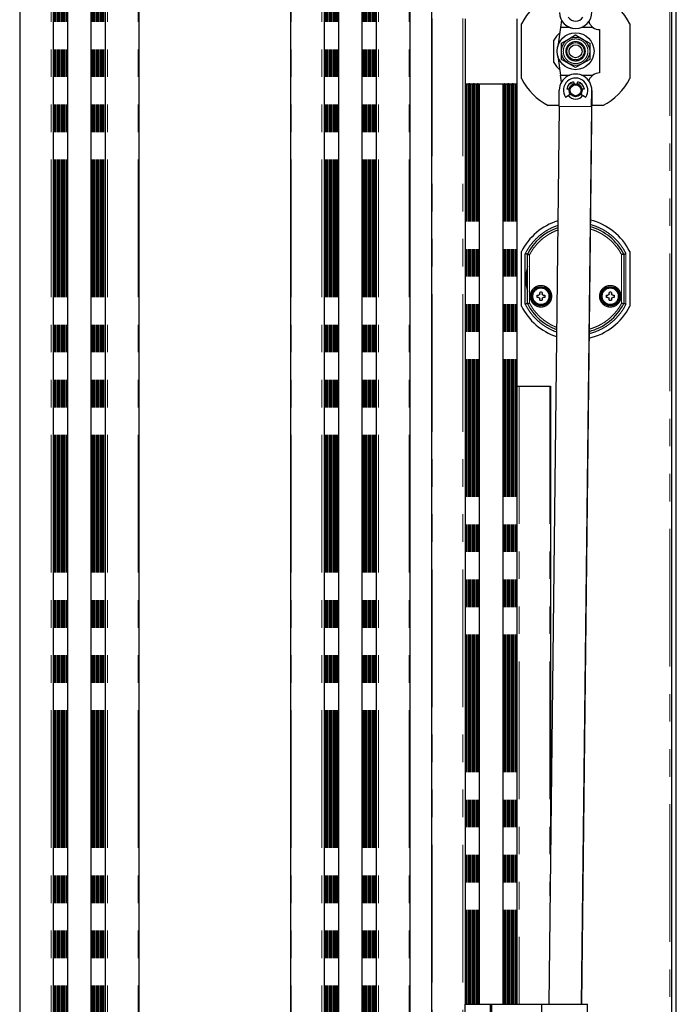
# Model space of a CAD drawing. Units: millimetres. Extents: x 1452 to 7703, y 2080 to 7782.
# Drawn here: x 3280 to 3886, y 5849 to 6758 of the extents above; entities that cross this region are included whole.
import ezdxf

# ---------------------------------------------------------------- set-up
doc = ezdxf.new("R2010")
doc.units = ezdxf.units.MM
doc.header["$LTSCALE"] = 20
doc.linetypes.add('PHANTOM', pattern=[12.7, 6.35, -1.27, 1.27, -1.27, 1.27, -1.27])

msp = doc.modelspace()

# ---------------------------------------------------------------- linework, layer by layer
at = {"color": 1, "linetype": 'PHANTOM', "lineweight": 18}
for p, q in [((3880.29, 7557.85), (3880.29, 5669.17)), ((3660.89, 7520.51), (3660.89, 5706.51)), ((3689.29, 7520.51), (3689.29, 5706.51)), ((3280.89, 7390.51), (3280.89, 5706.51)), ((3309.29, 7390.51), (3309.29, 5706.51)), ((3311.59, 7390.51), (3311.59, 5706.51)), ((3311.79, 7390.51), (3311.79, 5706.51)), ((3312.79, 7390.51), (3312.79, 5706.51)), ((3313.79, 7390.51), (3313.79, 5706.51)), ((3314.79, 7390.51), (3314.79, 5706.51)), ((3315.79, 7390.51), (3315.79, 5706.51)), ((3316.79, 7390.51), (3316.79, 5706.51)), ((3317.79, 7390.51), (3317.79, 5706.51)), ((3318.79, 7390.51), (3318.79, 5706.51)), ((3319.79, 7390.51), (3319.79, 5706.51)), ((3320.79, 7390.51), (3320.79, 5706.51)), ((3321.79, 7390.51), (3321.79, 5706.51)), ((3322.79, 7390.51), (3322.79, 5706.51)), ((3323.29, 7390.51), (3323.29, 5706.51)), ((3323.89, 7390.51), (3323.89, 5706.51)), ((3346.69, 7390.51), (3346.69, 5706.51)), ((3347.29, 7390.51), (3347.29, 5706.51)), ((3347.79, 7390.51), (3347.79, 5706.51)), ((3348.79, 7390.51), (3348.79, 5706.51)), ((3349.79, 7390.51), (3349.79, 5706.51)), ((3350.79, 7390.51), (3350.79, 5706.51)), ((3351.79, 7390.51), (3351.79, 5706.51)), ((3352.79, 7390.51), (3352.79, 5706.51)), ((3353.79, 7390.51), (3353.79, 5706.51)), ((3354.79, 7390.51), (3354.79, 5706.51)), ((3355.79, 7390.51), (3355.79, 5706.51)), ((3356.79, 7390.51), (3356.79, 5706.51)), ((3357.79, 7390.51), (3357.79, 5706.51)), ((3358.79, 7390.51), (3358.79, 5706.51)), ((3358.99, 7390.51), (3358.99, 5706.51)), ((3361.29, 7390.51), (3361.29, 5706.51)), ((3389.69, 7390.51), (3389.69, 5706.51)), ((3530.89, 7390.51), (3530.89, 5706.51)), ((3559.29, 7390.51), (3559.29, 5706.51)), ((3561.59, 7390.51), (3561.59, 5706.51)), ((3561.79, 7390.51), (3561.79, 5706.51)), ((3562.79, 7390.51), (3562.79, 5706.51)), ((3563.79, 7390.51), (3563.79, 5706.51)), ((3564.79, 7390.51), (3564.79, 5706.51)), ((3565.79, 7390.51), (3565.79, 5706.51)), ((3566.79, 7390.51), (3566.79, 5706.51)), ((3567.79, 7390.51), (3567.79, 5706.51)), ((3568.79, 7390.51), (3568.79, 5706.51)), ((3569.79, 7390.51), (3569.79, 5706.51)), ((3570.79, 7390.51), (3570.79, 5706.51)), ((3571.79, 7390.51), (3571.79, 5706.51)), ((3572.79, 7390.51), (3572.79, 5706.51)), ((3573.29, 7390.51), (3573.29, 5706.51)), ((3573.89, 7390.51), (3573.89, 5706.51)), ((3596.69, 7390.51), (3596.69, 5706.51)), ((3597.29, 7390.51), (3597.29, 5706.51)), ((3597.79, 7390.51), (3597.79, 5706.51)), ((3598.79, 7390.51), (3598.79, 5706.51)), ((3599.79, 7390.51), (3599.79, 5706.51)), ((3600.79, 7390.51), (3600.79, 5706.51)), ((3601.79, 7390.51), (3601.79, 5706.51)), ((3602.79, 7390.51), (3602.79, 5706.51)), ((3603.79, 7390.51), (3603.79, 5706.51)), ((3604.79, 7390.51), (3604.79, 5706.51)), ((3605.79, 7390.51), (3605.79, 5706.51)), ((3606.79, 7390.51), (3606.79, 5706.51)), ((3607.79, 7390.51), (3607.79, 5706.51)), ((3608.79, 7390.51), (3608.79, 5706.51)), ((3608.99, 7390.51), (3608.99, 5706.51)), ((3611.29, 7390.51), (3611.29, 5706.51)), ((3639.69, 7390.51), (3639.69, 5706.51)), ((3691.59, 6698.37), (3691.59, 5849.51)), ((3691.79, 6698.37), (3691.79, 5849.51)), ((3692.79, 6698.37), (3692.79, 5849.51)), ((3693.79, 6698.37), (3693.79, 5849.51)), ((3694.79, 6698.37), (3694.79, 5849.51)), ((3695.79, 6698.37), (3695.79, 5849.51)), ((3696.79, 6698.37), (3696.79, 5849.51)), ((3697.79, 6698.37), (3697.79, 5849.51)), ((3698.79, 6698.37), (3698.79, 5849.51)), ((3699.79, 6698.37), (3699.79, 5849.51)), ((3700.79, 6698.37), (3700.79, 5849.51)), ((3701.79, 6698.37), (3701.79, 5849.51)), ((3702.79, 6698.37), (3702.79, 5849.51)), ((3703.29, 6698.37), (3703.29, 5849.51)), ((3703.89, 6698.37), (3703.89, 5849.51)), ((3726.69, 6698.37), (3726.69, 5849.51)), ((3727.29, 6698.37), (3727.29, 5849.51)), ((3727.79, 6698.37), (3727.79, 5849.51)), ((3728.79, 6698.37), (3728.79, 5849.51)), ((3729.79, 6698.37), (3729.79, 5849.51)), ((3730.79, 6698.37), (3730.79, 5849.51)), ((3731.79, 6698.37), (3731.79, 5849.51)), ((3732.79, 6698.37), (3732.79, 5849.51)), ((3733.79, 6698.37), (3733.79, 5849.51)), ((3734.79, 6698.37), (3734.79, 5849.51)), ((3735.79, 6698.37), (3735.79, 5849.51)), ((3736.79, 6698.37), (3736.79, 5849.51)), ((3737.79, 6698.37), (3737.79, 5849.51)), ((3738.79, 6698.37), (3738.79, 5849.51)), ((3738.99, 6698.37), (3738.99, 5849.51)), ((3791.99, 6698.42), (3787.84, 6698.42)), ((3798.87, 6698.42), (3794.71, 6698.42)), ((3808.35, 6692.24), (3808.28, 6692.24)), ((3750.85, 6496.1), (3750.85, 6540.73)), ((3835.85, 6540.73), (3835.85, 6496.1)), ((3839.85, 6541.69), (3839.85, 6495.14)), ((3760.75, 6511.4), (3760.75, 6510.59)), ((3762.35, 6511.36), (3762.35, 6510.55)), ((3764.35, 6510.9), (3764.35, 6510.05)), ((3822.35, 6510.05), (3822.35, 6510.9)), ((3824.35, 6510.55), (3824.35, 6511.36)), ((3825.95, 6510.59), (3825.95, 6511.4)), ((3759.5, 6493.61), (3759.86, 6494.35)), ((3760.92, 6494.3), (3760.99, 6493.47)), ((3764.51, 6494.91), (3764.56, 6494.06)), ((3822.15, 6494.08), (3822.2, 6494.94)), ((3824.22, 6493.5), (3824.29, 6494.39)), ((3825.72, 6493.52), (3825.78, 6494.26)), ((3827.21, 6493.61), (3826.84, 6494.35)), ((3741.29, 6419.51), (3741.29, 5849.51)), ((3769.69, 6419.51), (3769.69, 5949.37))]:
    msp.add_line(p, q, dxfattribs=at)
at = {"color": 7, "linetype": 'Continuous', "lineweight": 25}
for p, q in [((3882.29, 5666.65), (3882.29, 7560.37)), ((3886.29, 5666.65), (3886.29, 7560.37)), ((3660.29, 7520.51), (3660.29, 5706.51)), ((3280.29, 7390.51), (3280.29, 5706.51)), ((3311.29, 7390.51), (3311.29, 5706.51)), ((3324.49, 7390.51), (3324.49, 5706.51)), ((3346.09, 7390.51), (3346.09, 5706.51)), ((3359.29, 7390.51), (3359.29, 5706.51)), ((3390.29, 7390.51), (3390.29, 5706.51)), ((3530.29, 7390.51), (3530.29, 5706.51)), ((3561.29, 7390.51), (3561.29, 5706.51)), ((3574.49, 7390.51), (3574.49, 5706.51)), ((3596.09, 7390.51), (3596.09, 5706.51)), ((3609.29, 7390.51), (3609.29, 5706.51)), ((3640.29, 7390.51), (3640.29, 5706.51)), ((3691.29, 6758.37), (3691.29, 6698.37)), ((3739.29, 6698.37), (3739.29, 6758.37)), ((3743.35, 6703.2), (3743.35, 6753.63)), ((3779.34, 6750.42), (3776.97, 6732.95)), ((3780.25, 6757.11), (3779.34, 6750.42)), ((3787.97, 6750.42), (3779.34, 6750.42)), ((3792.33, 6756.28), (3792.33, 6756.28)), ((3809.35, 6750.42), (3798.74, 6750.42)), ((3815.35, 6748.42), (3815.35, 6708.42)), ((3843.35, 6753.63), (3843.35, 6703.2)), ((3780.35, 6735.92), (3786.85, 6739.67)), ((3786.85, 6739.67), (3793.35, 6743.43)), ((3793.35, 6743.43), (3799.85, 6739.67)), ((3799.85, 6739.67), (3806.35, 6735.92)), ((3773.35, 6718.11), (3773.35, 6738.72)), ((3780.35, 6728.42), (3780.35, 6735.92)), ((3806.35, 6735.92), (3806.35, 6728.42)), ((3776.97, 6723.88), (3779.34, 6706.42)), ((3780.35, 6720.91), (3780.35, 6728.42)), ((3806.35, 6728.42), (3806.35, 6720.91)), ((3786.85, 6717.16), (3780.35, 6720.91)), ((3793.35, 6713.4), (3786.85, 6717.16)), ((3799.85, 6717.16), (3793.35, 6713.4)), ((3806.35, 6720.91), (3799.85, 6717.16)), ((3780.24, 6699.82), (3779.34, 6706.42)), ((3779.34, 6706.42), (3787.9, 6706.42)), ((3793.58, 6707.41), (3793.51, 6707.41)), ((3798.74, 6706.42), (3809.35, 6706.42)), ((3691.29, 6698.37), (3691.59, 6698.37)), ((3691.29, 6698.37), (3691.29, 5849.51)), ((3691.79, 6698.37), (3691.59, 6698.37)), ((3691.79, 6698.37), (3692.79, 6698.37)), ((3692.79, 6698.37), (3693.79, 6698.37)), ((3693.79, 6698.37), (3694.79, 6698.37)), ((3695.79, 6698.37), (3694.79, 6698.37)), ((3695.79, 6698.37), (3696.79, 6698.37)), ((3696.79, 6698.37), (3697.79, 6698.37)), ((3697.79, 6698.37), (3698.79, 6698.37)), ((3699.79, 6698.37), (3698.79, 6698.37)), ((3699.79, 6698.37), (3700.79, 6698.37)), ((3700.79, 6698.37), (3701.79, 6698.37)), ((3701.79, 6698.37), (3702.79, 6698.37)), ((3703.29, 6698.37), (3702.79, 6698.37)), ((3703.29, 6698.37), (3703.89, 6698.37)), ((3703.89, 6698.37), (3704.49, 6698.37)), ((3704.49, 6698.37), (3726.09, 6698.37)), ((3704.49, 6698.37), (3704.49, 5849.51)), ((3726.09, 6698.37), (3726.69, 6698.37)), ((3726.09, 6698.37), (3726.09, 5849.51)), ((3726.69, 6698.37), (3727.29, 6698.37)), ((3727.79, 6698.37), (3727.29, 6698.37)), ((3727.79, 6698.37), (3728.79, 6698.37)), ((3728.79, 6698.37), (3729.79, 6698.37)), ((3729.79, 6698.37), (3730.79, 6698.37)), ((3731.79, 6698.37), (3730.79, 6698.37)), ((3731.79, 6698.37), (3732.79, 6698.37)), ((3732.79, 6698.37), (3733.79, 6698.37)), ((3733.79, 6698.37), (3734.79, 6698.37)), ((3735.79, 6698.37), (3734.79, 6698.37)), ((3735.79, 6698.37), (3736.79, 6698.37)), ((3736.79, 6698.37), (3737.79, 6698.37)), ((3737.79, 6698.37), (3738.79, 6698.37)), ((3738.99, 6698.37), (3738.79, 6698.37)), ((3738.99, 6698.37), (3739.29, 6698.37)), ((3739.29, 5849.51), (3739.29, 6698.37)), ((3791.37, 6700.32), (3792.04, 6698.27)), ((3794.67, 6698.27), (3795.34, 6700.32)), ((3778.11, 6677.59), (3778.29, 6692.59)), ((3784.07, 6685.98), (3788.42, 6689)), ((3787.44, 6693.42), (3785.27, 6693.42)), ((3798.29, 6689), (3802.64, 6685.98)), ((3808.35, 6692.24), (3798.66, 5849.51)), ((3801.44, 6693.42), (3799.27, 6693.42)), ((3808.11, 6677.24), (3808.28, 6692.24)), ((3778.12, 6678.42), (3768.13, 6678.42)), ((3778.07, 6677.59), (3768.54, 5849.51)), ((3808.07, 6677.25), (3778.07, 6677.59)), ((3808.07, 6677.25), (3798.54, 5849.51)), ((3808.11, 6677.24), (3808.07, 6677.25)), ((3818.57, 6678.42), (3808.19, 6678.42)), ((3743.35, 6493.2), (3743.35, 6543.63)), ((3746.85, 6495.14), (3746.85, 6541.69)), ((3748.85, 6495.62), (3748.85, 6541.21)), ((3837.85, 6541.21), (3837.85, 6495.62)), ((3843.35, 6543.63), (3843.35, 6493.2)), ((3757.72, 6501.42), (3757.72, 6503.42)), ((3757.72, 6503.42), (3759.15, 6503.42)), ((3759.97, 6503.8), (3759.15, 6503.42)), ((3760.35, 6504.62), (3759.97, 6503.8)), ((3760.35, 6504.62), (3760.35, 6506.05)), ((3762.35, 6506.05), (3762.35, 6504.62)), ((3762.74, 6503.8), (3762.35, 6504.62)), ((3763.55, 6503.42), (3762.74, 6503.8)), ((3763.55, 6503.42), (3764.99, 6503.42)), ((3764.99, 6503.42), (3764.99, 6501.42)), ((3766.35, 6509.9), (3766.35, 6508.91)), ((3766.85, 6509.54), (3766.85, 6508.5)), ((3819.85, 6508.5), (3819.85, 6509.54)), ((3820.35, 6508.91), (3820.35, 6509.9)), ((3821.72, 6501.42), (3821.72, 6503.42)), ((3821.72, 6503.42), (3823.15, 6503.42)), ((3823.97, 6503.8), (3823.15, 6503.42)), ((3824.35, 6504.62), (3823.97, 6503.8)), ((3824.35, 6504.62), (3824.35, 6506.05)), ((3826.35, 6506.05), (3826.35, 6504.62)), ((3826.74, 6503.8), (3826.35, 6504.62)), ((3827.55, 6503.42), (3826.74, 6503.8)), ((3827.55, 6503.42), (3828.99, 6503.42)), ((3828.99, 6503.42), (3828.99, 6501.42)), ((3759.15, 6501.42), (3757.72, 6501.42)), ((3759.15, 6501.42), (3759.97, 6501.03)), ((3759.97, 6501.03), (3760.35, 6500.22)), ((3760.35, 6498.78), (3760.35, 6500.22)), ((3762.35, 6500.22), (3762.74, 6501.03)), ((3762.35, 6500.22), (3762.35, 6498.78)), ((3762.74, 6501.03), (3763.55, 6501.42)), ((3764.99, 6501.42), (3763.55, 6501.42)), ((3823.15, 6501.42), (3821.72, 6501.42)), ((3823.15, 6501.42), (3823.97, 6501.03)), ((3823.97, 6501.03), (3824.35, 6500.22)), ((3824.35, 6498.78), (3824.35, 6500.22)), ((3826.35, 6500.22), (3826.74, 6501.03)), ((3826.35, 6500.22), (3826.35, 6498.78)), ((3826.74, 6501.03), (3827.55, 6501.42)), ((3828.99, 6501.42), (3827.55, 6501.42)), ((3739.29, 6419.51), (3741.29, 6419.51)), ((3741.29, 6419.51), (3769.69, 6419.51)), ((3769.69, 6419.51), (3770.29, 6419.51)), ((3770.29, 6419.51), (3770.29, 6001.51)), ((3691.29, 5849.51), (3714.69, 5849.51)), ((3691.29, 5799.51), (3691.29, 5849.51)), ((3714.69, 5849.51), (3715.29, 5849.51)), ((3714.69, 5836.49), (3714.69, 5849.51)), ((3715.29, 5849.51), (3715.89, 5849.51)), ((3715.29, 5836.51), (3715.29, 5849.51)), ((3715.89, 5849.51), (3762.29, 5849.51)), ((3715.89, 5836.49), (3715.89, 5849.51)), ((3762.29, 5849.51), (3804.29, 5849.51)), ((3762.29, 5799.51), (3762.29, 5849.51)), ((3804.29, 5799.51), (3804.29, 5849.51))]:
    msp.add_line(p, q, dxfattribs=at)
at = {"color": 7, "linetype": 'Continuous', "lineweight": 25, "flags": 128}
for points in [[(3801.42, 6693.42), (3801.4, 6693.61), (3801.26, 6694.32)], [(3766.39, 6495.95), (3766.46, 6495.06), (3766.46, 6495.01)], [(3766.93, 6496.4), (3766.95, 6496.11), (3767.02, 6495.43)], [(3819.68, 6495.43), (3819.75, 6496.11), (3819.78, 6496.4)], [(3820.25, 6495.01), (3820.25, 6495.06), (3820.31, 6495.95)]]:
    msp.add_lwpolyline(points, dxfattribs=at)
at = {"color": 7, "linetype": 'Continuous', "lineweight": 25}
for centre, radius in [((3793.35, 6728.42), 17), ((3793.35, 6728.42), 13), ((3793.35, 6728.42), 8), ((3793.35, 6728.42), 6), ((3793.35, 6692.42), 6), ((3793.35, 6692.42), 5), ((3761.35, 6502.42), 9), ((3761.35, 6502.42), 8.2), ((3825.35, 6502.42), 9), ((3825.35, 6502.42), 8.2)]:
    msp.add_circle(centre, radius, dxfattribs=at)
at = {"color": 1, "linetype": 'PHANTOM', "lineweight": 18}
for centre in [(3761.35, 6502.42), (3825.35, 6502.42)]:
    msp.add_circle(centre, 7.39, dxfattribs=at)
at = {"color": 7, "linetype": 'Continuous', "lineweight": 25}
for centre, radius, start, end in [((3793.35, 6728.42), 56, 116.7655, 153.2345), ((3793.35, 6728.42), 56, 26.7655, 63.2345), ((3793.35, 6764.42), 15, 180.93692, 0.93692), ((3793.35, 6764.42), 15, 180.93692, 262.79426), ((3793.35, 6764.42), 8.2, 214.71404, 325.28519), ((3815.35, 6758.42), 10, 233.1301, 270), ((3793.35, 6728.42), 22.5, 130.7412, 152.73396), ((3793.35, 6728.42), 22.5, 207.26604, 229.2588), ((3793.35, 6728.42), 56, 206.7655, 243.2345), ((3793.29, 6692.42), 15, 359.33786, 179.34373), ((3793.35, 6692.42), 11.3, 325.28551, 214.71449), ((3815.35, 6698.42), 10, 90, 126.8699), ((3793.35, 6728.42), 56, 296.7655, 333.2345), ((3793.35, 6692.42), 8.15, 104.0752, 172.95208), ((3793.35, 6692.42), 8.15, 7.04792, 75.9248), ((3793.29, 6692.42), 8.2, 214.98807, 325.55604), ((3793.35, 6692.41), 8.2, 214.71025, 269.34025), ((3793.35, 6518.42), 56, 107.13645, 153.2345), ((3793.35, 6518.42), 56, 26.7655, 75.92058), ((3793.35, 6518.42), 50, 109.35773, 152.87325), ((3793.35, 6518.42), 50, 27.12675, 74.27418), ((3793.35, 6518.42), 46, 165.32793, 180), ((3793.35, 6518.42), 46, 180, 194.67207), ((3793.35, 6518.42), 50, 207.12675, 249.32381), ((3793.35, 6518.42), 50, 284.40736, 332.87325), ((3793.35, 6518.42), 56, 206.7655, 251.54509), ((3793.35, 6518.42), 56, 282.76096, 333.2345)]:
    msp.add_arc(centre, radius, start, end, dxfattribs=at)
for points, knots in [([(3805.69, 6755.93), (3805.88, 6755.32), (3806.2, 6754.24), (3806.92, 6753.01), (3807.61, 6752.06), (3808.31, 6751.3), (3808.97, 6750.71), (3809.32, 6750.44), (3809.35, 6750.42), (3809.35, 6750.42)], [0, 0, 0, 0, 0.188854, 0.333152, 0.477578, 0.624325, 0.770785, 0.942738, 1, 1, 1, 1]), ([(3805.66, 6700.82), (3805.86, 6701.46), (3806.19, 6702.57), (3806.92, 6703.82), (3807.61, 6704.77), (3808.31, 6705.53), (3808.97, 6706.12), (3809.32, 6706.39), (3809.35, 6706.41), (3809.35, 6706.42)], [0, 0, 0, 0, 0.1954832, 0.3386012, 0.4818473, 0.6273951, 0.7726584, 0.9432055, 1, 1, 1, 1]), ([(3748.85, 6541.21), (3748.83, 6541.22), (3748.78, 6541.23), (3748.53, 6541.29), (3748.19, 6541.37), (3747.63, 6541.51), (3747.11, 6541.63), (3746.85, 6541.69)], [0, 0, 0, 0, 0.240721, 0.368416, 0.500909, 0.750685, 1, 1, 1, 1]), ([(3748.85, 6541.21), (3748.88, 6541.21), (3748.93, 6541.2), (3749.18, 6541.13), (3749.52, 6541.05), (3750.08, 6540.92), (3750.6, 6540.79), (3750.85, 6540.73)], [0, 0, 0, 0, 0.24237, 0.369707, 0.501046, 0.75079, 1, 1, 1, 1]), ([(3837.85, 6541.21), (3837.83, 6541.21), (3837.78, 6541.2), (3837.53, 6541.13), (3837.19, 6541.05), (3836.63, 6540.92), (3836.11, 6540.79), (3835.85, 6540.73)], [0, 0, 0, 0, 0.242358, 0.369698, 0.501046, 0.75079, 1, 1, 1, 1]), ([(3837.85, 6541.21), (3837.88, 6541.22), (3837.92, 6541.23), (3838.18, 6541.29), (3838.52, 6541.37), (3839.08, 6541.51), (3839.6, 6541.63), (3839.85, 6541.69)], [0, 0, 0, 0, 0.2415, 0.369002, 0.500904, 0.750682, 1, 1, 1, 1]), ([(3748.85, 6495.62), (3748.83, 6495.61), (3748.78, 6495.6), (3748.53, 6495.54), (3748.19, 6495.46), (3747.63, 6495.32), (3747.11, 6495.2), (3746.85, 6495.14)], [0, 0, 0, 0, 0.2407329, 0.3684249, 0.5009087, 0.7506846, 1, 1, 1, 1]), ([(3748.85, 6495.62), (3748.88, 6495.62), (3748.93, 6495.64), (3749.18, 6495.7), (3749.52, 6495.78), (3750.08, 6495.92), (3750.6, 6496.04), (3750.85, 6496.1)], [0, 0, 0, 0, 0.2423579, 0.3696976, 0.5010456, 0.7507898, 1, 1, 1, 1]), ([(3766.85, 6495.35), (3766.85, 6495.7), (3766.85, 6496.06), (3766.85, 6496.42), (3766.85, 6496.45)], [0, 0, 0, 0, 0.935274, 1, 1, 1, 1]), ([(3819.85, 6496.47), (3819.85, 6496.44), (3819.85, 6496.08), (3819.85, 6495.71), (3819.85, 6495.38)], [0, 0, 0, 0, 0.084553, 1, 1, 1, 1]), ([(3835.85, 6496.1), (3836.11, 6496.04), (3836.63, 6495.92), (3837.19, 6495.78), (3837.53, 6495.7), (3837.78, 6495.64), (3837.83, 6495.62), (3837.85, 6495.62)], [0, 0, 0, 0, 0.24921, 0.498954, 0.630293, 0.75763, 1, 1, 1, 1]), ([(3839.85, 6495.14), (3839.6, 6495.2), (3839.08, 6495.32), (3838.52, 6495.46), (3838.18, 6495.54), (3837.92, 6495.6), (3837.88, 6495.61), (3837.85, 6495.62)], [0, 0, 0, 0, 0.249318, 0.499096, 0.630988, 0.758488, 1, 1, 1, 1])]:
    msp.add_open_spline(points, degree=3, knots=knots, dxfattribs=at)
at = {"color": 1, "linetype": 'PHANTOM', "lineweight": 18}
for points, knots in [([(3804.7, 6728.42), (3804.67, 6729.11), (3804.59, 6730.53), (3803.96, 6732.65), (3802.91, 6734.68), (3801.44, 6736.5), (3799.92, 6737.73), (3798.58, 6738.51), (3797.22, 6739.13), (3795.47, 6739.63), (3793.35, 6739.83), (3791.24, 6739.63), (3789.12, 6739.03), (3787.09, 6737.97), (3785.27, 6736.5), (3784.04, 6734.98), (3783.26, 6733.65), (3782.64, 6732.28), (3782.12, 6730.53), (3782.04, 6729.11), (3782, 6728.42)], [0, 0, 0, 0, 0.058248, 0.119986, 0.18429, 0.249959, 0.315627, 0.347806, 0.380014, 0.441752, 0.5, 0.558248, 0.619986, 0.68429, 0.749959, 0.815627, 0.847806, 0.880014, 0.941752, 1, 1, 1, 1]), ([(3802.35, 6728.42), (3802.32, 6728.98), (3802.26, 6730.11), (3801.84, 6731.5), (3801.36, 6732.56), (3800.74, 6733.62), (3799.76, 6734.82), (3798.32, 6735.99), (3796.73, 6736.82), (3795.05, 6737.31), (3793.35, 6737.47), (3791.66, 6737.31), (3790.27, 6736.91), (3789.21, 6736.42), (3788.15, 6735.8), (3786.94, 6734.82), (3785.77, 6733.39), (3784.95, 6731.79), (3784.44, 6730.11), (3784.38, 6728.98), (3784.35, 6728.42)], [0, 0, 0, 0, 0.060005, 0.119991, 0.152202, 0.184376, 0.250042, 0.315708, 0.380009, 0.440024, 0.5, 0.560015, 0.619991, 0.652202, 0.684376, 0.750042, 0.815708, 0.880009, 0.940014, 1, 1, 1, 1]), ([(3782, 6728.42), (3782.04, 6727.72), (3782.12, 6726.3), (3782.75, 6724.18), (3783.8, 6722.15), (3785.27, 6720.33), (3786.79, 6719.1), (3788.12, 6718.32), (3789.49, 6717.7), (3791.24, 6717.2), (3793.35, 6717), (3795.47, 6717.2), (3797.59, 6717.8), (3799.62, 6718.86), (3801.44, 6720.33), (3802.67, 6721.85), (3803.45, 6723.19), (3804.07, 6724.55), (3804.59, 6726.3), (3804.67, 6727.72), (3804.7, 6728.42)], [0, 0, 0, 0, 0.058248, 0.119986, 0.18429, 0.249959, 0.315627, 0.347806, 0.380014, 0.441752, 0.5, 0.558248, 0.619986, 0.68429, 0.749959, 0.815627, 0.847806, 0.880014, 0.941752, 1, 1, 1, 1]), ([(3784.35, 6728.42), (3784.38, 6727.85), (3784.44, 6726.72), (3784.87, 6725.33), (3785.35, 6724.27), (3785.97, 6723.21), (3786.94, 6722.01), (3788.38, 6720.84), (3789.98, 6720.01), (3791.66, 6719.52), (3793.35, 6719.36), (3795.05, 6719.52), (3796.43, 6719.92), (3797.5, 6720.41), (3798.56, 6721.03), (3799.76, 6722.01), (3800.93, 6723.45), (3801.76, 6725.04), (3802.26, 6726.72), (3802.32, 6727.85), (3802.35, 6728.42)], [0, 0, 0, 0, 0.060005, 0.119991, 0.152202, 0.184376, 0.250042, 0.315708, 0.380009, 0.440024, 0.5, 0.560015, 0.619991, 0.652202, 0.684376, 0.750042, 0.815708, 0.880009, 0.940014, 1, 1, 1, 1]), ([(3746.85, 6541.69), (3747.58, 6543.05), (3749.05, 6545.8), (3751.72, 6549.68), (3754.76, 6553.37), (3758.17, 6556.81), (3761.93, 6559.94), (3765.98, 6562.72), (3770.29, 6565.09), (3773.91, 6566.74), (3776.13, 6567.44), (3776.8, 6567.65)], [0, 0, 0, 0, 0.113879, 0.229482, 0.346707, 0.466239, 0.586448, 0.707202, 0.827933, 0.948142, 1, 1, 1, 1]), ([(3806.93, 6568.6), (3807.05, 6568.57), (3808.75, 6568.18), (3811.93, 6567.03), (3816.43, 6565.11), (3820.72, 6562.72), (3824.77, 6559.95), (3828.53, 6556.81), (3831.95, 6553.37), (3834.99, 6549.68), (3837.66, 6545.8), (3839.13, 6543.05), (3839.85, 6541.69)], [0, 0, 0, 0, 0.008406, 0.119418, 0.231059, 0.343206, 0.455332, 0.566972, 0.678005, 0.786853, 0.894227, 1, 1, 1, 1]), ([(3750.85, 6540.73), (3751.54, 6541.95), (3752.91, 6544.42), (3755.4, 6547.9), (3758.21, 6551.2), (3761.35, 6554.28), (3764.79, 6557.07), (3768.49, 6559.56), (3772.41, 6561.65), (3775.18, 6562.94), (3776.67, 6563.42), (3776.76, 6563.44)], [0, 0, 0, 0, 0.119399, 0.240541, 0.363286, 0.48841, 0.614193, 0.7405, 0.866834, 0.992617, 1, 1, 1, 1]), ([(3806.88, 6564.43), (3807.99, 6564.1), (3810.52, 6563.33), (3814.31, 6561.67), (3818.22, 6559.55), (3821.92, 6557.08), (3825.36, 6554.28), (3828.5, 6551.2), (3831.31, 6547.9), (3833.79, 6544.42), (3835.17, 6541.95), (3835.85, 6540.73)], [0, 0, 0, 0, 0.090696, 0.205924, 0.321634, 0.437367, 0.552596, 0.667196, 0.779667, 0.890632, 1, 1, 1, 1]), ([(3761.35, 6492.42), (3760.73, 6492.45), (3759.47, 6492.52), (3757.61, 6493.08), (3755.83, 6493.99), (3754.23, 6495.29), (3753.15, 6496.63), (3752.46, 6497.81), (3751.92, 6498.99), (3751.47, 6500.53), (3751.3, 6502.41), (3751.47, 6504.3), (3752.01, 6506.16), (3752.93, 6507.94), (3754.23, 6509.54), (3755.57, 6510.62), (3756.75, 6511.31), (3757.95, 6511.85), (3759.49, 6512.32), (3760.74, 6512.38), (3761.35, 6512.42)], [0, 0, 0, 0, 0.059988, 0.119992, 0.184294, 0.249961, 0.315628, 0.347803, 0.380013, 0.439992, 0.500005, 0.559984, 0.619997, 0.684299, 0.749966, 0.815633, 0.847809, 0.880018, 0.941753, 1, 1, 1, 1]), ([(3761.35, 6512.42), (3761.98, 6512.38), (3763.24, 6512.31), (3765.1, 6511.75), (3766.88, 6510.84), (3768.48, 6509.54), (3769.56, 6508.2), (3770.25, 6507.02), (3770.79, 6505.84), (3771.24, 6504.3), (3771.41, 6502.42), (3771.24, 6500.53), (3770.69, 6498.67), (3769.77, 6496.89), (3768.48, 6495.29), (3767.14, 6494.21), (3765.96, 6493.52), (3764.76, 6492.98), (3763.22, 6492.51), (3761.96, 6492.45), (3761.35, 6492.42)], [0, 0, 0, 0, 0.059988, 0.119992, 0.184294, 0.249961, 0.315628, 0.347803, 0.380013, 0.439992, 0.500005, 0.559984, 0.619997, 0.684299, 0.749966, 0.815633, 0.847809, 0.880018, 0.941753, 1, 1, 1, 1]), ([(3825.35, 6492.42), (3824.73, 6492.45), (3823.47, 6492.52), (3821.61, 6493.08), (3819.83, 6493.99), (3818.23, 6495.29), (3817.15, 6496.63), (3816.46, 6497.81), (3815.92, 6498.99), (3815.47, 6500.53), (3815.3, 6502.41), (3815.47, 6504.3), (3816.01, 6506.16), (3816.93, 6507.94), (3818.23, 6509.54), (3819.57, 6510.62), (3820.75, 6511.31), (3821.95, 6511.85), (3823.49, 6512.32), (3824.74, 6512.38), (3825.35, 6512.42)], [0, 0, 0, 0, 0.059988, 0.119992, 0.184294, 0.249961, 0.315628, 0.347803, 0.380013, 0.439992, 0.500005, 0.559984, 0.619997, 0.684299, 0.749966, 0.815633, 0.847809, 0.880018, 0.941753, 1, 1, 1, 1]), ([(3825.35, 6512.42), (3825.98, 6512.38), (3827.24, 6512.31), (3829.1, 6511.75), (3830.88, 6510.84), (3832.48, 6509.54), (3833.56, 6508.2), (3834.25, 6507.02), (3834.79, 6505.84), (3835.24, 6504.3), (3835.41, 6502.42), (3835.24, 6500.53), (3834.69, 6498.67), (3833.77, 6496.89), (3832.48, 6495.29), (3831.14, 6494.21), (3829.96, 6493.52), (3828.76, 6492.98), (3827.22, 6492.51), (3825.96, 6492.45), (3825.35, 6492.42)], [0, 0, 0, 0, 0.059988, 0.119992, 0.184294, 0.249961, 0.315628, 0.347803, 0.380013, 0.439992, 0.500005, 0.559984, 0.619997, 0.684299, 0.749966, 0.815633, 0.847809, 0.880018, 0.941753, 1, 1, 1, 1]), ([(3775.68, 6469.55), (3775.38, 6469.64), (3773.54, 6470.24), (3770.29, 6471.75), (3765.98, 6474.1), (3761.93, 6476.89), (3758.17, 6480.02), (3754.76, 6483.46), (3751.72, 6487.15), (3749.05, 6491.03), (3747.58, 6493.78), (3746.85, 6495.14)], [0, 0, 0, 0, 0.023298, 0.147126, 0.271514, 0.395879, 0.519705, 0.642858, 0.763587, 0.882682, 1, 1, 1, 1]), ([(3775.72, 6473.8), (3774.62, 6474.25), (3772.14, 6475.27), (3768.49, 6477.29), (3764.79, 6479.75), (3761.35, 6482.55), (3758.21, 6485.63), (3755.4, 6488.93), (3752.91, 6492.41), (3751.54, 6494.88), (3750.85, 6496.1)], [0, 0, 0, 0, 0.1049174, 0.2353452, 0.3657994, 0.4956857, 0.6248636, 0.7516407, 0.8767205, 1, 1, 1, 1]), ([(3762.41, 6494.37), (3762.41, 6494.36), (3762.42, 6494.1), (3762.46, 6493.83), (3762.49, 6493.58)], [0, 0, 0, 0, 0.036343, 1, 1, 1, 1]), ([(3839.85, 6495.14), (3839.13, 6493.78), (3837.66, 6491.03), (3834.99, 6487.15), (3831.95, 6483.46), (3828.53, 6480.02), (3824.78, 6476.88), (3820.72, 6474.11), (3816.43, 6471.72), (3811.94, 6469.79), (3808.37, 6468.54), (3806.28, 6468.08), (3805.77, 6467.97)], [0, 0, 0, 0, 0.102969, 0.207497, 0.313492, 0.421572, 0.530265, 0.63945, 0.748615, 0.857307, 0.965408, 1, 1, 1, 1]), ([(3835.85, 6496.1), (3835.17, 6494.88), (3833.79, 6492.41), (3831.31, 6488.93), (3828.5, 6485.63), (3825.36, 6482.55), (3821.92, 6479.75), (3818.22, 6477.28), (3814.31, 6475.15), (3810.22, 6473.44), (3807.38, 6472.42), (3805.88, 6472.08), (3805.82, 6472.07)], [0, 0, 0, 0, 0.106306, 0.214165, 0.32345, 0.434854, 0.546844, 0.659301, 0.771782, 0.883772, 0.995152, 1, 1, 1, 1])]:
    msp.add_open_spline(points, degree=3, knots=knots, dxfattribs=at)
at = {"color": 7, "linetype": 'Continuous', "lineweight": 25}
for points in [[(3762.35, 6506.05), (3762.02, 6506.06), (3761.35, 6506.08), (3760.69, 6506.06), (3760.35, 6506.05)], [(3826.35, 6506.05), (3826.02, 6506.06), (3825.35, 6506.08), (3824.69, 6506.06), (3824.35, 6506.05)], [(3760.35, 6498.78), (3760.69, 6498.77), (3761.35, 6498.75), (3762.02, 6498.77), (3762.35, 6498.78)], [(3824.35, 6498.78), (3824.69, 6498.77), (3825.35, 6498.75), (3826.02, 6498.77), (3826.35, 6498.78)]]:
    msp.add_open_spline(points, degree=3, dxfattribs=at)

doc.saveas('drawing.dxf')
